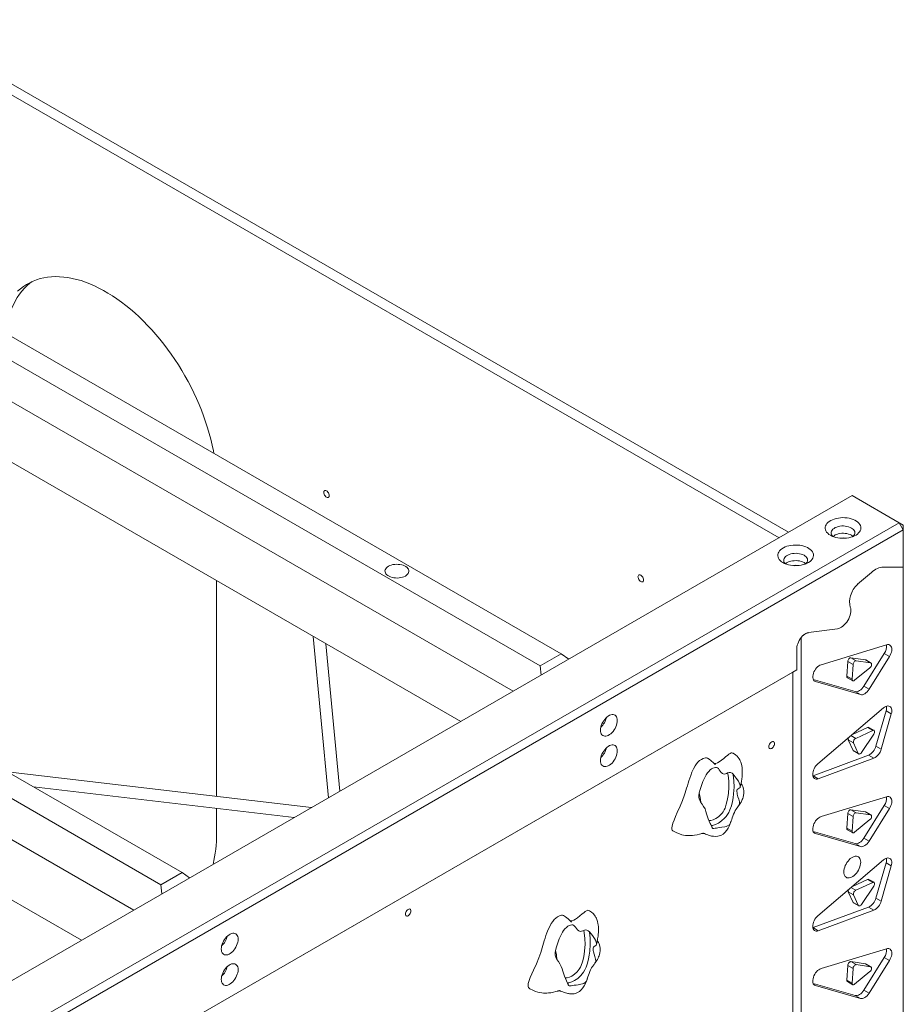
# Model space of a CAD drawing. Units: millimetres. Extents: x 6869 to 19802, y 7188 to 18459.
# Drawn here: x 18615 to 19802, y 10913 to 12236 of the extents above; entities that cross this region are included whole.
import ezdxf

# ---------------------------------------------------------------- set-up
doc = ezdxf.new("R2010")
doc.units = ezdxf.units.MM
doc.layers.add('AXONOMETRIC', color=7, linetype='Continuous')
doc.layers.add('TIPTAP_DIM', color=9, linetype='Continuous')

# ---------------------------------------------------------------- blocks, each defined once
blk = doc.blocks.new('AM002_axonometric')
at = {"layer": 'AXONOMETRIC', "linetype": 'Continuous', "lineweight": 15}
for p, q in [((1445.4, 2474.2), (252.3, 3162.9)), ((1432.6, 2466.8), (239.6, 3155.6)), ((1140.1, 2311), (-121.4, 3039.3)), ((1111.8, 2294.7), (-149.6, 3022.9)), ((1075.4, 2260.6), (-176.5, 2983.3)), ((-0.2, 2800.3), (1005.1, 2220)), ((1005.1, 2220), (1.9, 2799.1)), ((631, 2017.1), (-630.5, 2745.4)), ((602.7, 2000.8), (-658.8, 2729)), ((566.3, 1966.7), (-685.6, 2689.4)), ((-685.6, 2608.2), (495.9, 1926.1)), ((495.9, 1926.1), (-674.3, 2601.7)), ((1530.8, 2523.5), (231.2, 1773.3)), ((1593.7, 2487.1), (1530.8, 2523.5)), ((294.1, 1736.9), (1593.7, 2487.1)), ((1599.3, 2477.4), (1593.7, 2487.1)), ((1599.3, 2483.9), (1593.7, 2487.1)), ((1599.3, 2477.4), (298.7, 1726.5)), ((1599.3, 2477.4), (1599.3, 2483.9)), ((1599.3, 2427.6), (1599.3, 2477.4)), ((1572.2, 2427.5), (1599.3, 2427.6)), ((1599.3, 2427.6), (1599.3, 916.8)), ((677.5, 2119.4), (677.5, 2409.1)), ((1538, 2404.4), (1556.5, 2420.4)), ((1471.9, 2339.4), (1510.8, 2344.6)), ((807, 2334.3), (827.5, 2117.5)), ((1462.2, 837.6), (1462.2, 2332.9)), ((842.7, 2126.3), (824, 2324.5)), ((1456.5, 2318.3), (1456.5, 2289.6)), ((1576.9, 2323.1), (1488.9, 2296.4)), ((1111.8, 2294.7), (1140.1, 2311)), ((1140.1, 2311), (1150.3, 2303.9)), ((1548.4, 2302.9), (1529.1, 2305.7)), ((1529.1, 2305.7), (1536.1, 2301.7)), ((1555.5, 2298.8), (1536.1, 2301.7)), ((1546.3, 2267.4), (1573.7, 2311.5)), ((1548.4, 2302.9), (1548.9, 2302.7)), ((1548.4, 2302.9), (1555.5, 2298.8)), ((1556, 2298.6), (1548.9, 2302.7)), ((1553.3, 2263.3), (1580.8, 2307.4)), ((1573.7, 2311.5), (1580.8, 2307.4)), ((425.3, 1694.3), (1456.5, 2289.6)), ((1113, 2282.3), (1111.8, 2294.7)), ((1456.5, 2289.6), (1450.9, 2286.3)), ((1524.7, 2300.7), (1523.5, 2280.9)), ((1524.7, 2300.7), (1531.8, 2296.6)), ((1531.8, 2296.6), (1530.6, 2276.9)), ((1534, 2275.4), (1554.6, 2292.3)), ((419.6, 1690.9), (1450.9, 2286.3)), ((1450.9, 2286.3), (1450.9, 837.6)), ((1450.9, 2286.3), (1450.9, 1061.5)), ((1478.4, 2276.5), (1534.8, 2260.2)), ((1523.5, 2280.9), (1530.6, 2276.9)), ((1524.3, 2278.9), (1531.4, 2274.8)), ((1479.6, 2274.6), (1481.4, 2273.6)), ((1481.4, 2273.6), (1541.9, 2256.2)), ((1546.3, 2267.4), (1553.3, 2263.3)), ((1534.8, 2260.2), (1541.9, 2256.2)), ((1572.7, 2238.2), (1484.7, 2163.3)), ((1562.6, 2187), (1576.1, 2234.3)), ((1569.7, 2182.9), (1583.2, 2230.2)), ((1576.1, 2234.3), (1583.2, 2230.2)), ((1551.2, 2212.1), (1531, 2202.7)), ((1551.2, 2212.1), (1558.2, 2208)), ((1560, 2208.1), (1552.9, 2212.2)), ((1529.1, 2201.1), (1535.5, 2197.4)), ((1558.2, 2208), (1535.5, 2197.4)), ((1543.3, 2178.4), (1559.7, 2203.1)), ((1525.5, 2195.3), (1531.8, 2181.3)), ((1525.5, 2195.3), (1532.6, 2191.2)), ((1532.6, 2191.2), (1538.9, 2177.2)), ((1562.6, 2187), (1569.7, 2182.9)), ((1478.2, 2147.2), (1552.6, 2174.8)), ((1485.2, 2143.1), (1559.6, 2170.7)), ((1531.8, 2181.3), (1538.9, 2177.2)), ((1532.5, 2180.6), (1539.5, 2176.5)), ((1552.6, 2174.8), (1559.6, 2170.7)), ((804.8, 2104.4), (396.5, 2152.5)), ((1478.2, 2147.2), (1478, 2147.1)), ((1478.2, 2147.2), (1485.2, 2143.1)), ((431.5, 2132.3), (781.7, 2091)), ((1576.9, 2119), (1488.9, 2092.3)), ((677.5, 2069), (677.5, 2103.3)), ((1546.3, 2063.3), (1573.7, 2107.3)), ((1553.3, 2059.2), (1580.8, 2103.2)), ((1573.7, 2107.3), (1580.8, 2103.2)), ((1524.7, 2096.6), (1523.5, 2076.8)), ((1524.7, 2096.6), (1531.8, 2092.5)), ((1548.4, 2098.7), (1529, 2101.6)), ((1529, 2101.6), (1536.1, 2097.5)), ((1531.8, 2092.5), (1530.5, 2072.7)), ((1555.5, 2094.7), (1536.1, 2097.5)), ((1548.4, 2098.7), (1548.9, 2098.6)), ((1548.4, 2098.7), (1555.5, 2094.7)), ((1556, 2094.5), (1548.9, 2098.6)), ((1523.5, 2076.8), (1530.5, 2072.7)), ((1533.9, 2071.2), (1554.6, 2088.2)), ((1478.4, 2072.3), (1534.8, 2056.1)), ((1479.6, 2070.5), (1481.4, 2069.4)), ((1481.4, 2069.4), (1541.9, 2052)), ((1524.3, 2074.7), (1531.4, 2070.6)), ((1534.8, 2056.1), (1541.9, 2052)), ((1546.3, 2063.3), (1553.3, 2059.2)), ((1572.7, 2034), (1484.7, 1959.1)), ((1562.6, 1982.9), (1576.1, 2030.2)), ((1569.6, 1978.8), (1583.2, 2026.1)), ((1576.1, 2030.2), (1583.2, 2026.1)), ((602.7, 2000.8), (631, 2017.1)), ((631, 2017.1), (641.2, 2009.9)), ((603.9, 1988.4), (602.7, 2000.8)), ((1551.2, 2008), (1531, 1998.6)), ((1558.2, 2003.9), (1535.5, 1993.3)), ((1543.3, 1974.3), (1559.7, 1999)), ((1551.2, 2008), (1558.2, 2003.9)), ((1560, 2004), (1552.9, 2008)), ((1525.5, 1991.2), (1531.8, 1977.1)), ((1525.5, 1991.2), (1532.6, 1987.1)), ((1529.1, 1996.9), (1535.5, 1993.3)), ((1532.6, 1987.1), (1538.9, 1973.1)), ((1531.8, 1977.1), (1538.9, 1973.1)), ((1532.4, 1976.4), (1539.5, 1972.3)), ((1562.6, 1982.9), (1569.6, 1978.8)), ((1478.2, 1943.1), (1552.6, 1970.7)), ((1485.2, 1939), (1559.6, 1966.6)), ((1552.6, 1970.7), (1559.6, 1966.6)), ((1478.2, 1943.1), (1478, 1943)), ((1478.2, 1943.1), (1485.2, 1939)), ((1576.9, 1914.8), (1488.9, 1888.2)), ((1524.7, 1892.4), (1523.5, 1872.7)), ((1524.7, 1892.4), (1531.8, 1888.4)), ((1548.4, 1894.6), (1529, 1897.5)), ((1529, 1897.5), (1536.1, 1893.4)), ((1555.5, 1890.5), (1536.1, 1893.4)), ((1546.2, 1859.1), (1573.7, 1903.2)), ((1548.4, 1894.6), (1548.9, 1894.4)), ((1548.4, 1894.6), (1555.5, 1890.5)), ((1556, 1890.3), (1548.9, 1894.4)), ((1553.3, 1855), (1580.8, 1899.1)), ((1573.7, 1903.2), (1580.8, 1899.1)), ((1531.8, 1888.4), (1530.5, 1868.6)), ((1533.9, 1867.1), (1554.5, 1884)), ((1478.3, 1868.2), (1534.8, 1852)), ((1479.6, 1866.3), (1481.4, 1865.3)), ((1481.4, 1865.3), (1541.9, 1847.9)), ((1523.5, 1872.7), (1530.5, 1868.6)), ((1524.3, 1870.6), (1531.4, 1866.5)), ((1534.8, 1852), (1541.9, 1847.9)), ((1546.2, 1859.1), (1553.3, 1855))]:
    blk.add_line(p, q, dxfattribs=at)
at = {"layer": 'AXONOMETRIC', "linetype": 'Continuous', "lineweight": 15, "flags": 128}
for points in [[(673.7, 2580.3), (673.1, 2583.7), (671.5, 2591.4), (669.6, 2599.2), (667.6, 2606.9), (665.3, 2614.8), (662.7, 2622.6), (660, 2630.5), (657, 2638.3), (653.8, 2646.1), (650.5, 2653.9), (646.9, 2661.6), (643.1, 2669.3), (639.1, 2676.9), (634.9, 2684.4), (630.6, 2691.8), (626.1, 2699.1), (621.4, 2706.3), (616.6, 2713.4), (611.6, 2720.3), (606.5, 2727), (601.3, 2733.6), (595.9, 2740), (590.4, 2746.2), (584.8, 2752.2), (579.2, 2758), (573.4, 2763.5), (567.6, 2768.9), (561.7, 2774), (555.7, 2778.9), (549.7, 2783.5), (543.7, 2787.8), (537.7, 2791.9), (531.6, 2795.7), (525.5, 2799.2), (519.4, 2802.4), (513.4, 2805.3), (507.4, 2807.9), (501.4, 2810.2), (495.4, 2812.3), (489.5, 2814), (483.7, 2815.4), (477.9, 2816.4), (472.3, 2817.2), (466.7, 2817.6), (461.2, 2817.7), (455.8, 2817.5), (450.6, 2817), (445.5, 2816.2), (440.5, 2815), (435.7, 2813.5), (431, 2811.7), (426.5, 2809.6), (422.2, 2807.2), (418, 2804.5), (414, 2801.5), (410.2, 2798.2)], [(429.8, 2811.2), (426.8, 2808.9), (423, 2805.6), (419.4, 2802), (416, 2798.1), (412.8, 2794), (409.8, 2789.6), (407.1, 2784.9), (404.6, 2780), (402.3, 2774.8), (400.2, 2769.4), (398.4, 2763.8), (396.8, 2757.9), (395.4, 2751.8), (394.3, 2745.6), (393.8, 2741.9)], [(821.3, 2527.8), (821.4, 2528.9), (821.8, 2529.7), (822.4, 2530.2), (823.2, 2530.5), (824.1, 2530.4), (825, 2530), (826, 2529.3), (826.9, 2528.3), (827.6, 2527.2), (828.2, 2526), (828.6, 2524.7), (828.7, 2523.6), (828.6, 2522.5), (828.2, 2521.7), (827.6, 2521.2), (826.9, 2520.9), (826, 2521), (825, 2521.4), (824.1, 2522.1), (823.2, 2523.1), (822.4, 2524.2), (821.8, 2525.4), (821.4, 2526.7), (821.3, 2527.8)], [(1501.4, 2470.2), (1499.5, 2471.5), (1497.8, 2472.9), (1496.4, 2474.4), (1495.4, 2476), (1494.7, 2477.7), (1494.4, 2479.4), (1494.5, 2481.1), (1494.9, 2482.8), (1495.6, 2484.4), (1496.7, 2486), (1498.2, 2487.5), (1499.9, 2488.9), (1501.9, 2490.1), (1504.2, 2491.2), (1506.7, 2492.1), (1509.4, 2492.8), (1512.2, 2493.4), (1515.1, 2493.7), (1518, 2493.9), (1521, 2493.8), (1523.9, 2493.5), (1526.7, 2493), (1529.4, 2492.3), (1531.9, 2491.4), (1534.3, 2490.4), (1536.4, 2489.2), (1538.2, 2487.8), (1539.7, 2486.4), (1540.9, 2484.8), (1541.7, 2483.2), (1542.2, 2481.5), (1542.4, 2479.8), (1542.2, 2478.1), (1541.6, 2476.4), (1540.6, 2474.8), (1539.3, 2473.3), (1537.8, 2471.8), (1535.9, 2470.5), (1533.7, 2469.3), (1531.3, 2468.3), (1528.7, 2467.5), (1526, 2466.9), (1523.2, 2466.4), (1520.2, 2466.2), (1517.3, 2466.2), (1514.3, 2466.3), (1511.5, 2466.7), (1508.7, 2467.3), (1506.1, 2468.1), (1503.6, 2469.1), (1501.4, 2470.2)], [(1531.9, 2468.6), (1533, 2469.8), (1533.8, 2471.1), (1534.3, 2472.4), (1534.4, 2473.8), (1534.1, 2475.2), (1533.5, 2476.5), (1532.5, 2477.8), (1531.3, 2479), (1529.7, 2480), (1527.9, 2480.9), (1525.9, 2481.6), (1523.7, 2482.2), (1521.4, 2482.5), (1519, 2482.7), (1516.6, 2482.7), (1514.2, 2482.4), (1512, 2481.9), (1509.9, 2481.3), (1507.9, 2480.5), (1506.3, 2479.5), (1504.8, 2478.4), (1503.7, 2477.2), (1502.9, 2475.9), (1502.5, 2474.5), (1502.4, 2473.1), (1502.7, 2471.8), (1503.3, 2470.4), (1504.2, 2469.2), (1504.8, 2468.6)], [(1531.9, 2468.6), (1531.3, 2469.2), (1529.7, 2470.2), (1527.9, 2471.1), (1525.9, 2471.8), (1523.7, 2472.4), (1521.4, 2472.8), (1519, 2472.9), (1516.6, 2472.9), (1514.2, 2472.6), (1512, 2472.1), (1509.9, 2471.5), (1507.9, 2470.7), (1506.3, 2469.7), (1504.8, 2468.6), (1504.8, 2468.6)], [(1437.8, 2433.5), (1435.8, 2434.7), (1434.1, 2436.2), (1432.8, 2437.7), (1431.8, 2439.3), (1431.1, 2440.9), (1430.8, 2442.6), (1430.8, 2444.3), (1431.2, 2446), (1432, 2447.7), (1433.1, 2449.3), (1434.5, 2450.7), (1436.3, 2452.1), (1438.3, 2453.4), (1440.6, 2454.5), (1443.1, 2455.4), (1445.7, 2456.1), (1448.5, 2456.7), (1451.4, 2457), (1454.4, 2457.1), (1457.3, 2457), (1460.2, 2456.8), (1463.1, 2456.3), (1465.8, 2455.6), (1468.3, 2454.7), (1470.6, 2453.6), (1472.7, 2452.4), (1474.5, 2451.1), (1476.1, 2449.6), (1477.3, 2448.1), (1478.1, 2446.4), (1478.6, 2444.8), (1478.7, 2443.1), (1478.5, 2441.4), (1477.9, 2439.7), (1477, 2438.1), (1475.7, 2436.5), (1474.1, 2435.1), (1472.2, 2433.8), (1470.1, 2432.6), (1467.7, 2431.6), (1465.1, 2430.8), (1462.4, 2430.1), (1459.5, 2429.7), (1456.6, 2429.5), (1453.6, 2429.4), (1450.7, 2429.6), (1447.8, 2430), (1445, 2430.6), (1442.4, 2431.4), (1440, 2432.3), (1437.8, 2433.5)], [(1468.3, 2431.8), (1469.4, 2433), (1470.2, 2434.3), (1470.6, 2435.7), (1470.7, 2437.1), (1470.5, 2438.5), (1469.8, 2439.8), (1468.9, 2441.1), (1467.6, 2442.2), (1466.1, 2443.3), (1464.2, 2444.2), (1462.2, 2444.9), (1460, 2445.5), (1457.7, 2445.8), (1455.3, 2446), (1453, 2445.9), (1450.6, 2445.7), (1448.3, 2445.2), (1446.2, 2444.6), (1444.3, 2443.7), (1442.6, 2442.8), (1441.2, 2441.6), (1440.1, 2440.4), (1439.3, 2439.1), (1438.8, 2437.8), (1438.8, 2436.4), (1439, 2435), (1439.6, 2433.7), (1440.6, 2432.4), (1441.2, 2431.8)], [(1468.3, 2431.8), (1467.6, 2432.4), (1466.1, 2433.5), (1464.2, 2434.4), (1462.2, 2435.1), (1460, 2435.7), (1457.7, 2436), (1455.3, 2436.2), (1453, 2436.1), (1450.6, 2435.9), (1448.3, 2435.4), (1446.2, 2434.8), (1444.3, 2433.9), (1442.6, 2433), (1441.2, 2431.9), (1441.2, 2431.8)], [(930.8, 2415.5), (929, 2414.6), (927, 2413.9), (924.8, 2413.3), (922.5, 2413), (920.1, 2412.8), (917.7, 2412.9), (915.4, 2413.1), (913.1, 2413.6), (911, 2414.2), (909.1, 2415.1), (907.4, 2416), (906, 2417.2), (904.8, 2418.4), (904.1, 2419.7), (903.6, 2421), (903.5, 2422.4), (903.8, 2423.8), (904.4, 2425.1), (905.4, 2426.4), (906.6, 2427.6), (908.2, 2428.6), (910, 2429.5), (912, 2430.2), (914.2, 2430.8), (916.5, 2431.1), (918.9, 2431.3), (921.3, 2431.2), (923.6, 2431), (925.9, 2430.5), (928, 2429.9), (929.9, 2429.1), (931.6, 2428.1), (933.1, 2427), (934.2, 2425.8), (935, 2424.5), (935.4, 2423.1), (935.5, 2421.7), (935.2, 2420.4), (934.6, 2419), (933.7, 2417.8), (932.4, 2416.6), (930.8, 2415.5)], [(1572.2, 2427.5), (1570.3, 2427.3), (1568.4, 2427), (1566.5, 2426.4), (1564.5, 2425.6), (1562.5, 2424.6), (1560.5, 2423.4), (1558.5, 2422), (1556.5, 2420.4)], [(1572.2, 2427.5), (1570.3, 2427.3), (1568.4, 2427), (1566.5, 2426.4), (1564.5, 2425.6), (1562.5, 2424.6), (1560.5, 2423.4), (1558.5, 2422), (1556.5, 2420.4)], [(1243.1, 2414.5), (1243.3, 2415.5), (1243.6, 2416.3), (1244.2, 2416.9), (1245, 2417.1), (1245.9, 2417), (1246.9, 2416.6), (1247.8, 2415.9), (1248.7, 2415), (1249.5, 2413.8), (1250.1, 2412.6), (1250.4, 2411.4), (1250.6, 2410.2), (1250.4, 2409.1), (1250.1, 2408.3), (1249.5, 2407.8), (1248.7, 2407.5), (1247.8, 2407.6), (1246.9, 2408), (1245.9, 2408.7), (1245, 2409.7), (1244.2, 2410.8), (1243.6, 2412), (1243.3, 2413.3), (1243.1, 2414.5)], [(1510.8, 2344.6), (1512.6, 2345), (1514.5, 2345.7), (1516.3, 2346.7), (1518.2, 2348.1), (1520, 2349.7), (1521.7, 2351.5), (1523.3, 2353.6), (1524.8, 2355.8), (1526, 2358.1), (1527.1, 2360.5), (1527.9, 2362.9), (1528.5, 2365.3), (1528.8, 2367.6), (1528.9, 2369.8), (1528.7, 2371.9), (1528.2, 2373.7)], [(1510.8, 2344.6), (1512.6, 2345), (1514.5, 2345.7), (1516.3, 2346.7), (1518.2, 2348.1), (1520, 2349.7), (1521.7, 2351.5), (1523.3, 2353.6), (1524.8, 2355.8), (1526, 2358.1), (1527.1, 2360.5), (1527.9, 2362.9), (1528.5, 2365.3), (1528.8, 2367.6), (1528.9, 2369.8), (1528.7, 2371.9), (1528.2, 2373.7)], [(1471.9, 2339.4), (1470.3, 2339), (1468.6, 2338.3), (1466.9, 2337.3), (1465.3, 2336), (1463.6, 2334.5), (1462.1, 2332.8), (1460.7, 2330.9), (1459.5, 2328.9), (1458.5, 2326.7), (1457.6, 2324.6), (1457, 2322.4), (1456.6, 2320.3), (1456.5, 2318.3)], [(1576.9, 2323.1), (1578.3, 2323.4), (1579.7, 2323.3), (1580.9, 2323), (1581.9, 2322.3), (1582.8, 2321.3), (1583.4, 2320.1), (1583.7, 2318.6), (1583.9, 2316.9), (1583.7, 2315.1), (1583.3, 2313.2), (1582.7, 2311.2), (1581.9, 2309.3), (1580.8, 2307.4)], [(1524.7, 2300.7), (1524.9, 2301.6), (1525.2, 2302.6), (1525.7, 2303.5), (1526.3, 2304.3), (1527, 2305), (1527.7, 2305.4), (1528.4, 2305.7), (1529.1, 2305.7)], [(1531.8, 2296.6), (1531.9, 2297.5), (1532.3, 2298.5), (1532.7, 2299.4), (1533.3, 2300.2), (1534, 2300.9), (1534.7, 2301.4), (1535.5, 2301.6), (1536.1, 2301.7)], [(1481.4, 2273.6), (1480.3, 2274.1), (1479.3, 2274.9), (1478.6, 2276.1), (1478.1, 2277.5), (1477.8, 2279.1), (1477.8, 2280.9), (1478.1, 2282.8), (1478.6, 2284.8), (1479.4, 2286.8), (1480.4, 2288.7), (1481.6, 2290.5), (1482.9, 2292.2), (1484.3, 2293.7), (1485.9, 2294.9), (1487.4, 2295.8), (1488.9, 2296.4)], [(1555.5, 2298.8), (1556.1, 2298.5), (1556.6, 2298), (1556.8, 2297.2), (1556.8, 2296.2), (1556.5, 2295.1), (1556, 2294.1), (1555.4, 2293.1), (1554.6, 2292.3)], [(1534, 2275.4), (1533.3, 2274.9), (1532.7, 2274.7), (1532.1, 2274.6), (1531.5, 2274.7), (1531.1, 2275), (1530.8, 2275.5), (1530.6, 2276.1), (1530.6, 2276.9)], [(1546.3, 2267.4), (1545, 2265.6), (1543.6, 2264), (1542.2, 2262.6), (1540.6, 2261.5), (1539.1, 2260.7), (1537.6, 2260.2), (1536.1, 2260), (1534.8, 2260.2)], [(1553.3, 2263.3), (1552.1, 2261.5), (1550.7, 2259.9), (1549.2, 2258.5), (1547.7, 2257.4), (1546.2, 2256.6), (1544.6, 2256.1), (1543.2, 2256), (1541.9, 2256.2)], [(1572.7, 2238.2), (1574.2, 2239.3), (1575.7, 2240.2), (1577.2, 2240.7), (1578.6, 2240.9), (1580, 2240.8), (1581.1, 2240.3), (1582.1, 2239.6), (1582.9, 2238.6), (1583.5, 2237.2), (1583.8, 2235.7), (1583.8, 2234), (1583.7, 2232.2), (1583.2, 2230.2)], [(1215.4, 2221.4), (1215.3, 2223.3), (1214.9, 2225), (1214.3, 2226.5), (1213.5, 2227.7), (1212.4, 2228.6), (1211.2, 2229.2), (1209.8, 2229.5), (1208.3, 2229.4), (1206.6, 2229.1), (1205, 2228.4), (1203.3, 2227.4), (1201.6, 2226.2), (1200, 2224.7), (1198.5, 2222.9), (1197.1, 2221), (1195.8, 2219), (1194.8, 2216.9), (1193.9, 2214.7), (1193.3, 2212.5), (1192.9, 2210.4), (1192.8, 2208.4), (1192.9, 2206.5), (1193.3, 2204.8), (1193.9, 2203.3), (1194.8, 2202.1), (1195.8, 2201.2), (1197.1, 2200.6), (1198.5, 2200.3), (1200, 2200.3), (1201.6, 2200.7), (1203.3, 2201.4), (1205, 2202.4), (1206.6, 2203.6), (1208.3, 2205.1), (1209.8, 2206.8), (1211.2, 2208.8), (1212.4, 2210.8), (1213.5, 2212.9), (1214.3, 2215.1), (1214.9, 2217.3), (1215.3, 2219.4), (1215.4, 2221.4)], [(1558.2, 2208), (1559.1, 2208.3), (1559.8, 2208.2), (1560.3, 2207.8), (1560.7, 2207.1), (1560.8, 2206.2), (1560.7, 2205.2), (1560.3, 2204.1), (1559.7, 2203.1)], [(1215.4, 2180.6), (1215.3, 2182.5), (1214.9, 2184.2), (1214.3, 2185.6), (1213.5, 2186.8), (1212.4, 2187.7), (1211.2, 2188.4), (1209.8, 2188.7), (1208.3, 2188.6), (1206.6, 2188.3), (1205, 2187.6), (1203.3, 2186.6), (1201.6, 2185.4), (1200, 2183.8), (1198.5, 2182.1), (1197.1, 2180.2), (1195.8, 2178.2), (1194.8, 2176), (1193.9, 2173.9), (1193.3, 2171.7), (1192.9, 2169.6), (1192.8, 2167.5), (1192.9, 2165.7), (1193.3, 2164), (1193.9, 2162.5), (1194.8, 2161.3), (1195.8, 2160.4), (1197.1, 2159.8), (1198.5, 2159.5), (1200, 2159.5), (1201.6, 2159.9), (1203.3, 2160.6), (1205, 2161.5), (1206.6, 2162.8), (1208.3, 2164.3), (1209.8, 2166), (1211.2, 2167.9), (1212.4, 2170), (1213.5, 2172.1), (1214.3, 2174.3), (1214.9, 2176.5), (1215.3, 2178.6), (1215.4, 2180.6)], [(1418.9, 2186.2), (1419, 2187.4), (1419.4, 2188.6), (1419.9, 2189.8), (1420.7, 2191), (1421.6, 2191.9), (1422.6, 2192.6), (1423.5, 2193), (1424.4, 2193.1), (1425.2, 2192.9), (1425.8, 2192.3), (1426.2, 2191.5), (1426.3, 2190.5), (1426.2, 2189.3), (1425.8, 2188), (1425.2, 2186.8), (1424.4, 2185.7), (1423.5, 2184.7), (1422.6, 2184), (1421.6, 2183.6), (1420.7, 2183.5), (1419.9, 2183.8), (1419.4, 2184.3), (1419, 2185.1), (1418.9, 2186.2)], [(1336.4, 2170.8), (1336.3, 2170.9), (1335, 2171.4), (1333.6, 2171.4), (1330.8, 2170.5), (1328.2, 2169.2), (1325.9, 2167.5), (1323.7, 2165.4), (1321.7, 2163), (1319.9, 2160.3), (1317.6, 2156.3), (1315.6, 2152), (1313.9, 2147.5), (1312.6, 2144), (1311.5, 2140.5), (1310.4, 2137.1), (1309.4, 2133.7), (1308.4, 2130.4), (1307.5, 2127.3), (1306.6, 2124.3), (1305.6, 2121.4), (1303, 2114), (1299.7, 2106.2), (1295.8, 2097.6), (1293.5, 2092.6), (1291.5, 2087.7), (1289.9, 2083.3), (1288.9, 2079.5), (1288.6, 2077.4), (1288.7, 2075.6), (1289.2, 2074.2), (1290, 2073.2), (1291, 2072.6)], [(1346.8, 2162), (1346.8, 2162.1), (1346.6, 2162.3), (1346.3, 2162.7), (1345.7, 2163.4), (1344.8, 2164.2), (1343.8, 2165.3), (1342.4, 2166.5), (1340.8, 2167.8), (1338.8, 2169.3), (1336.4, 2170.8)], [(1370.9, 2177.3), (1369.9, 2177.7), (1369.1, 2177.9), (1368.1, 2177.8), (1366.8, 2177.2), (1365.2, 2176.1), (1363.3, 2174.6), (1361.2, 2172.9), (1358.3, 2170.4), (1355.2, 2168), (1352.1, 2165.9), (1349.9, 2164.6), (1347.8, 2163.8), (1345.9, 2163.6), (1345.3, 2163.7)], [(1380.4, 2131.9), (1381.2, 2135.4), (1382, 2139.6), (1382.5, 2143.1), (1382.8, 2145.7), (1383, 2148), (1383.1, 2150.4), (1383.2, 2153), (1383, 2155.8), (1382.8, 2158.3), (1382.4, 2160.4), (1381.9, 2162.9), (1381, 2165.6), (1380.3, 2167.1), (1379.7, 2168.4), (1378.8, 2169.9), (1377.7, 2171.5), (1376.1, 2173.3), (1373.9, 2175.3), (1370.9, 2177.4)], [(1532.5, 2180.6), (1532.2, 2180.8), (1531.8, 2181.3)], [(1543.3, 2178.4), (1542.7, 2177.7), (1542.1, 2177.1), (1541.5, 2176.7), (1540.8, 2176.4), (1540.2, 2176.3), (1539.7, 2176.4), (1539.2, 2176.7), (1538.9, 2177.2)], [(1363.4, 2150.9), (1362.1, 2150.2), (1360.6, 2149.6), (1359, 2149.4), (1357.7, 2149.6), (1356.5, 2150.3), (1355, 2151.7), (1353.6, 2153.3), (1352.3, 2155.1), (1351, 2156.7), (1349.9, 2157.7), (1348.6, 2158.3), (1347.1, 2158.2), (1345.4, 2157.9), (1343.7, 2157.3), (1342, 2156.4), (1340.1, 2155), (1338.2, 2153.1), (1336.4, 2150.9), (1334.7, 2148.4), (1332.4, 2144), (1330.4, 2139.4), (1328.5, 2134.1), (1326.8, 2128.8), (1325.3, 2124)], [(1485.2, 2143.1), (1483.8, 2142.7), (1482.3, 2142.7), (1481.1, 2142.9), (1480, 2143.5), (1479.1, 2144.5), (1478.4, 2145.7), (1478, 2147.1), (1477.8, 2148.8), (1477.9, 2150.6), (1478.2, 2152.6), (1478.8, 2154.6), (1479.7, 2156.5), (1480.7, 2158.5), (1481.9, 2160.3), (1483.3, 2161.9), (1484.7, 2163.3)], [(1370.9, 2149.1), (1375.1, 2144), (1377.9, 2139.8), (1379.1, 2137.6), (1380, 2135.3), (1380.5, 2133.5), (1380.5, 2132.2), (1380.1, 2131.2), (1379, 2130.3), (1377.7, 2129.6), (1376.5, 2128.6), (1376, 2127.4), (1375.9, 2125.8), (1376.1, 2124.1), (1376.4, 2122.3), (1377.3, 2119), (1378.4, 2115.6), (1379.3, 2112.3), (1379.5, 2110.1), (1379, 2108.1), (1378.2, 2106.6), (1377.1, 2105.3), (1375, 2102.4), (1373.7, 2100.4), (1372.5, 2098), (1371.4, 2095.6), (1370.4, 2093), (1369.6, 2090.7), (1368.9, 2088.4), (1368, 2085.6), (1366.9, 2082.9), (1366.3, 2081.8), (1365.4, 2080.8), (1363.4, 2079.7), (1361.6, 2079), (1359.7, 2078.6), (1355.8, 2077.9), (1353.1, 2077.5), (1350.5, 2077.1), (1348.4, 2076.8), (1346.6, 2076.6), (1344.9, 2076.4), (1343.8, 2076.4), (1343.1, 2076.7), (1342.7, 2077.4), (1342.6, 2077.9), (1342.3, 2078.7), (1341.6, 2080.2), (1340.8, 2081.5), (1340, 2083), (1338.6, 2086.1), (1337.3, 2089.3), (1335.2, 2096), (1334.3, 2099.3), (1333.1, 2102.6), (1331.3, 2105.8), (1329.3, 2109), (1327.2, 2111.9)], [(1338.3, 2086.9), (1340.9, 2087.1), (1344.1, 2088), (1347.5, 2089.6), (1351, 2092.1), (1354.4, 2095.2), (1356, 2096.9), (1357.4, 2098.8), (1358.8, 2101.3), (1360, 2103.8), (1361.7, 2108.8), (1363, 2113.7), (1363.9, 2118.6), (1364.5, 2123.3), (1365, 2131.9), (1364.9, 2140.1), (1364, 2147.8), (1363.4, 2150.9)], [(1370.9, 2149.1), (1371.1, 2148.4), (1372, 2140.4), (1372.1, 2131.8), (1371.5, 2122.8), (1370.9, 2117.7), (1369.9, 2112.5), (1368.5, 2106.9), (1366.5, 2101.2), (1364.9, 2098), (1363.1, 2094.9), (1361.3, 2092.4), (1359.2, 2090.1), (1355.2, 2086.4), (1351, 2083.5), (1347.1, 2081.6), (1343.3, 2080.5), (1341.4, 2080.4)], [(1378.5, 2107.3), (1380.5, 2110), (1381.6, 2111.9), (1382.5, 2113.7), (1383.2, 2115.3), (1383.8, 2116.7), (1384.4, 2118.6), (1385, 2120.8), (1385.3, 2123.6), (1385.3, 2126.7), (1384.8, 2129.8), (1383.8, 2132.9), (1383.1, 2134.4), (1382.2, 2135.9), (1381.5, 2136.9)], [(1325.3, 2124), (1326.7, 2118), (1327.3, 2111.7)], [(1576.9, 2119), (1578.3, 2119.2), (1579.7, 2119.2), (1580.9, 2118.8), (1581.9, 2118.2), (1582.7, 2117.2), (1583.4, 2115.9), (1583.7, 2114.4), (1583.8, 2112.8), (1583.7, 2110.9), (1583.3, 2109), (1582.7, 2107.1), (1581.9, 2105.1), (1580.8, 2103.2)], [(1481.4, 2069.4), (1480.2, 2069.9), (1479.3, 2070.8), (1478.5, 2071.9), (1478, 2073.3), (1477.8, 2074.9), (1477.8, 2076.7), (1478.1, 2078.6), (1478.6, 2080.6), (1479.4, 2082.6), (1480.4, 2084.5), (1481.6, 2086.4), (1482.9, 2088.1), (1484.3, 2089.5), (1485.8, 2090.7), (1487.4, 2091.7), (1488.9, 2092.3)], [(1524.7, 2096.6), (1524.9, 2097.5), (1525.2, 2098.4), (1525.7, 2099.3), (1526.3, 2100.1), (1526.9, 2100.8), (1527.7, 2101.3), (1528.4, 2101.6), (1529, 2101.6)], [(1531.8, 2092.5), (1531.9, 2093.4), (1532.3, 2094.3), (1532.7, 2095.2), (1533.3, 2096.1), (1534, 2096.7), (1534.7, 2097.2), (1535.5, 2097.5), (1536.1, 2097.5)], [(1555.5, 2094.7), (1556.1, 2094.4), (1556.6, 2093.8), (1556.8, 2093), (1556.8, 2092.1), (1556.5, 2091), (1556, 2089.9), (1555.3, 2088.9), (1554.6, 2088.2)], [(1291, 2072.6), (1295.1, 2070.4), (1298.7, 2069), (1301.8, 2068), (1304.3, 2067.5), (1307, 2067), (1309.4, 2066.8), (1311.4, 2066.7), (1313.6, 2066.7), (1316.2, 2066.9), (1319.1, 2067.2), (1322.8, 2067.9), (1325.7, 2068.6), (1327.7, 2069.2), (1328.5, 2069.4), (1329.1, 2069.6), (1330.1, 2069.8), (1330.3, 2069.9), (1330.1, 2069.9), (1330.5, 2069.9), (1330.6, 2069.9), (1330.7, 2069.9), (1331.1, 2069.8), (1331.6, 2069.6), (1332.3, 2069.4), (1333.6, 2068.9), (1335.2, 2068.3), (1337.1, 2067.6), (1338.9, 2067), (1340.5, 2066.6), (1341.8, 2066.2), (1343, 2066), (1344.3, 2065.8), (1347.1, 2065.6), (1350.4, 2065.9), (1352.3, 2066.3), (1354.2, 2066.9), (1357.4, 2068.8), (1359.9, 2070.9), (1362.4, 2073.9), (1364.1, 2076.6), (1365.6, 2079.5), (1366.3, 2081.1), (1367, 2082.8), (1367.7, 2084.7), (1368, 2085.5)], [(1368, 2085.8), (1368.2, 2086.2), (1368.3, 2086.5)], [(1533.9, 2071.2), (1533.3, 2070.8), (1532.7, 2070.5), (1532, 2070.4), (1531.5, 2070.6), (1531.1, 2070.9), (1530.7, 2071.3), (1530.6, 2072), (1530.5, 2072.7)], [(1546.3, 2063.3), (1545, 2061.5), (1543.6, 2059.9), (1542.2, 2058.5), (1540.6, 2057.4), (1539.1, 2056.6), (1537.6, 2056.1), (1536.1, 2055.9), (1534.8, 2056.1)], [(1553.3, 2059.2), (1552.1, 2057.4), (1550.7, 2055.8), (1549.2, 2054.4), (1547.7, 2053.3), (1546.1, 2052.5), (1544.6, 2052), (1543.2, 2051.8), (1541.9, 2052)], [(1542.1, 2031), (1541.9, 2032.9), (1541.6, 2034.6), (1540.9, 2036), (1540.1, 2037.2), (1539.1, 2038.1), (1537.8, 2038.8), (1536.4, 2039.1), (1534.9, 2039), (1533.3, 2038.7), (1531.6, 2038), (1529.9, 2037), (1528.2, 2035.8), (1526.6, 2034.2), (1525.1, 2032.5), (1523.7, 2030.6), (1522.5, 2028.6), (1521.4, 2026.4), (1520.6, 2024.3), (1519.9, 2022.1), (1519.6, 2020), (1519.4, 2017.9), (1519.6, 2016.1), (1519.9, 2014.4), (1520.6, 2012.9), (1521.4, 2011.7), (1522.5, 2010.8), (1523.7, 2010.2), (1525.1, 2009.9), (1526.6, 2009.9), (1528.2, 2010.3), (1529.9, 2011), (1531.6, 2011.9), (1533.3, 2013.2), (1534.9, 2014.7), (1536.4, 2016.4), (1537.8, 2018.3), (1539.1, 2020.4), (1540.1, 2022.5), (1540.9, 2024.7), (1541.6, 2026.9), (1541.9, 2029), (1542.1, 2031)], [(1572.7, 2034), (1574.2, 2035.2), (1575.7, 2036), (1577.2, 2036.5), (1578.6, 2036.8), (1579.9, 2036.6), (1581.1, 2036.2), (1582.1, 2035.5), (1582.9, 2034.4), (1583.5, 2033.1), (1583.8, 2031.6), (1583.8, 2029.9), (1583.6, 2028), (1583.2, 2026.1)], [(1558.2, 2003.9), (1559, 2004.1), (1559.8, 2004.1), (1560.3, 2003.7), (1560.7, 2003), (1560.8, 2002.1), (1560.7, 2001.1), (1560.3, 2000), (1559.7, 1999)], [(1532.4, 1976.4), (1532.1, 1976.7), (1531.8, 1977.1)], [(1543.3, 1974.3), (1542.7, 1973.6), (1542.1, 1973), (1541.5, 1972.5), (1540.8, 1972.2), (1540.2, 1972.2), (1539.7, 1972.3), (1539.2, 1972.6), (1538.9, 1973.1)], [(931, 1961.3), (931.1, 1962.4), (931.5, 1963.7), (932, 1964.9), (932.8, 1966), (933.7, 1967), (934.7, 1967.7), (935.6, 1968.1), (936.5, 1968.2), (937.3, 1967.9), (937.9, 1967.4), (938.3, 1966.6), (938.4, 1965.5), (938.3, 1964.4), (937.9, 1963.1), (937.3, 1961.9), (936.5, 1960.8), (935.6, 1959.8), (934.7, 1959.1), (933.7, 1958.7), (932.8, 1958.6), (932, 1958.9), (931.5, 1959.4), (931.1, 1960.2), (931, 1961.3)], [(1143.3, 1959.3), (1143.3, 1959.4), (1142, 1959.9), (1140.6, 1959.9), (1137.8, 1959.1), (1135.2, 1957.7), (1132.9, 1956), (1130.7, 1953.9), (1128.7, 1951.5), (1126.8, 1948.8), (1124.6, 1944.8), (1122.6, 1940.5), (1120.8, 1936), (1119.6, 1932.5), (1118.5, 1929), (1117.4, 1925.6), (1116.4, 1922.2), (1115.4, 1918.9), (1114.5, 1915.8), (1113.5, 1912.8), (1112.6, 1909.9), (1109.9, 1902.5), (1106.7, 1894.7), (1102.8, 1886.1), (1100.5, 1881.1), (1098.5, 1876.3), (1096.9, 1871.9), (1095.8, 1868), (1095.6, 1865.9), (1095.7, 1864.2), (1096.2, 1862.8), (1097, 1861.7), (1097.9, 1861.1)], [(1153.7, 1950.6), (1153.8, 1950.6), (1153.6, 1950.8), (1153.2, 1951.3), (1152.6, 1951.9), (1151.8, 1952.8), (1150.7, 1953.8), (1149.4, 1955), (1147.7, 1956.4), (1145.7, 1957.8), (1143.3, 1959.3)], [(1177.9, 1965.9), (1176.9, 1966.3), (1176, 1966.4), (1175.1, 1966.3), (1173.8, 1965.7), (1172.1, 1964.6), (1170.3, 1963.2), (1168.2, 1961.5), (1165.2, 1959), (1162.1, 1956.5), (1159.1, 1954.4), (1156.8, 1953.2), (1154.7, 1952.4), (1152.8, 1952.2), (1152.3, 1952.3)], [(1187.4, 1920.5), (1188.2, 1924), (1189, 1928.2), (1189.5, 1931.6), (1189.8, 1934.2), (1190, 1936.6), (1190.1, 1938.9), (1190.1, 1941.6), (1190, 1944.4), (1189.8, 1946.8), (1189.4, 1948.9), (1188.8, 1951.4), (1187.9, 1954.1), (1187.3, 1955.7), (1186.7, 1956.9), (1185.8, 1958.4), (1184.7, 1960), (1183.1, 1961.9), (1180.9, 1963.9), (1177.9, 1965.9)], [(1485.2, 1939), (1483.7, 1938.6), (1482.3, 1938.5), (1481.1, 1938.8), (1480, 1939.4), (1479.1, 1940.3), (1478.4, 1941.5), (1478, 1943), (1477.8, 1944.7), (1477.9, 1946.5), (1478.2, 1948.4), (1478.8, 1950.4), (1479.6, 1952.4), (1480.7, 1954.3), (1481.9, 1956.1), (1483.3, 1957.7), (1484.7, 1959.1)], [(1170.3, 1939.4), (1169.1, 1938.8), (1167.5, 1938.2), (1166, 1937.9), (1164.6, 1938.2), (1163.5, 1938.8), (1161.9, 1940.2), (1160.6, 1941.9), (1159.3, 1943.6), (1158, 1945.3), (1156.9, 1946.2), (1155.6, 1946.8), (1154.1, 1946.8), (1152.4, 1946.4), (1150.7, 1945.8), (1149, 1944.9), (1147, 1943.5), (1145.1, 1941.6), (1143.3, 1939.4), (1141.7, 1936.9), (1139.4, 1932.5), (1137.4, 1927.9), (1135.5, 1922.7), (1133.8, 1917.4), (1132.3, 1912.6)], [(706.3, 1927.5), (706.2, 1929.4), (705.8, 1931.1), (705.2, 1932.5), (704.3, 1933.7), (703.3, 1934.7), (702.1, 1935.3), (700.7, 1935.6), (699.1, 1935.5), (697.5, 1935.2), (695.8, 1934.5), (694.2, 1933.5), (692.5, 1932.3), (690.9, 1930.8), (689.3, 1929), (687.9, 1927.1), (686.7, 1925.1), (685.7, 1923), (684.8, 1920.8), (684.2, 1918.6), (683.8, 1916.5), (683.7, 1914.5), (683.8, 1912.6), (684.2, 1910.9), (684.8, 1909.4), (685.7, 1908.2), (686.7, 1907.3), (687.9, 1906.7), (689.3, 1906.4), (690.9, 1906.4), (692.5, 1906.8), (694.2, 1907.5), (695.8, 1908.5), (697.5, 1909.7), (699.1, 1911.2), (700.7, 1912.9), (702.1, 1914.8), (703.3, 1916.9), (704.3, 1919), (705.2, 1921.2), (705.8, 1923.4), (706.2, 1925.5), (706.3, 1927.5)], [(1177.9, 1937.6), (1182, 1932.5), (1184.9, 1928.4), (1186.1, 1926.1), (1187, 1923.8), (1187.4, 1922.1), (1187.5, 1920.7), (1187.1, 1919.7), (1186, 1918.8), (1184.7, 1918.1), (1183.5, 1917.1), (1183, 1915.9), (1182.9, 1914.3), (1183, 1912.6), (1183.4, 1910.8), (1184.3, 1907.5), (1185.4, 1904.2), (1186.3, 1900.8), (1186.5, 1898.6), (1186, 1896.7), (1185.1, 1895.2), (1184.1, 1893.8), (1182, 1891), (1180.7, 1888.9), (1179.4, 1886.6), (1178.4, 1884.1), (1177.4, 1881.5), (1176.6, 1879.2), (1175.9, 1877), (1174.9, 1874.1), (1173.9, 1871.4), (1173.2, 1870.4), (1172.4, 1869.4), (1170.4, 1868.2), (1168.5, 1867.6), (1166.6, 1867.1), (1162.8, 1866.4), (1160, 1866), (1157.5, 1865.7), (1155.4, 1865.4), (1153.6, 1865.1), (1151.9, 1865), (1150.8, 1865), (1150, 1865.2), (1149.7, 1866), (1149.5, 1866.5), (1149.3, 1867.2), (1148.5, 1868.7), (1147.8, 1870.1), (1147, 1871.6), (1145.6, 1874.6), (1144.3, 1877.9), (1142.2, 1884.6), (1141.3, 1887.9), (1140.1, 1891.1), (1138.3, 1894.4), (1136.3, 1897.5), (1134.1, 1900.5)], [(1145.3, 1875.5), (1147.9, 1875.6), (1151.1, 1876.5), (1154.4, 1878.1), (1158, 1880.6), (1161.4, 1883.7), (1162.9, 1885.5), (1164.3, 1887.4), (1165.8, 1889.8), (1166.9, 1892.3), (1168.7, 1897.3), (1169.9, 1902.3), (1170.8, 1907.1), (1171.4, 1911.9), (1172, 1920.4), (1171.9, 1928.6), (1171, 1936.3), (1170.3, 1939.4)], [(1177.9, 1937.6), (1178, 1937), (1178.9, 1928.9), (1179.1, 1920.3), (1178.5, 1911.3), (1177.8, 1906.3), (1176.9, 1901.1), (1175.5, 1895.4), (1173.5, 1889.8), (1171.9, 1886.5), (1170.1, 1883.4), (1168.2, 1880.9), (1166.2, 1878.6), (1162.2, 1874.9), (1158, 1872), (1154.1, 1870.1), (1150.2, 1869.1), (1148.4, 1868.9)], [(1185.5, 1895.8), (1187.4, 1898.6), (1188.6, 1900.5), (1189.5, 1902.2), (1190.2, 1903.8), (1190.8, 1905.2), (1191.4, 1907.1), (1192, 1909.4), (1192.3, 1912.1), (1192.3, 1915.2), (1191.8, 1918.3), (1190.8, 1921.4), (1190, 1923), (1189.1, 1924.5), (1188.5, 1925.5)], [(1132.3, 1912.6), (1133.6, 1906.6), (1134.3, 1900.3)], [(1576.9, 1914.8), (1578.3, 1915.1), (1579.7, 1915.1), (1580.9, 1914.7), (1581.9, 1914), (1582.7, 1913), (1583.3, 1911.8), (1583.7, 1910.3), (1583.8, 1908.6), (1583.7, 1906.8), (1583.3, 1904.9), (1582.7, 1902.9), (1581.8, 1901), (1580.8, 1899.1)], [(706.3, 1886.7), (706.2, 1888.6), (705.8, 1890.3), (705.2, 1891.7), (704.3, 1892.9), (703.3, 1893.8), (702.1, 1894.4), (700.7, 1894.7), (699.1, 1894.7), (697.5, 1894.4), (695.8, 1893.7), (694.2, 1892.7), (692.5, 1891.4), (690.9, 1889.9), (689.3, 1888.2), (687.9, 1886.3), (686.7, 1884.3), (685.7, 1882.1), (684.8, 1879.9), (684.2, 1877.8), (683.8, 1875.7), (683.7, 1873.6), (683.8, 1871.8), (684.2, 1870.1), (684.8, 1868.6), (685.7, 1867.4), (686.7, 1866.5), (687.9, 1865.9), (689.3, 1865.6), (690.9, 1865.6), (692.5, 1866), (694.2, 1866.6), (695.8, 1867.6), (697.5, 1868.9), (699.1, 1870.4), (700.7, 1872.1), (702.1, 1874), (703.3, 1876.1), (704.3, 1878.2), (705.2, 1880.4), (705.8, 1882.6), (706.2, 1884.7), (706.3, 1886.7)], [(1524.7, 1892.4), (1524.9, 1893.3), (1525.2, 1894.3), (1525.7, 1895.2), (1526.3, 1896), (1526.9, 1896.7), (1527.7, 1897.2), (1528.4, 1897.4), (1529, 1897.5)], [(1531.8, 1888.4), (1531.9, 1889.3), (1532.2, 1890.2), (1532.7, 1891.1), (1533.3, 1891.9), (1534, 1892.6), (1534.7, 1893.1), (1535.4, 1893.3), (1536.1, 1893.4)], [(1481.4, 1865.3), (1480.2, 1865.8), (1479.3, 1866.6), (1478.5, 1867.8), (1478, 1869.2), (1477.8, 1870.8), (1477.8, 1872.6), (1478.1, 1874.5), (1478.6, 1876.5), (1479.4, 1878.5), (1480.4, 1880.4), (1481.5, 1882.2), (1482.9, 1883.9), (1484.3, 1885.4), (1485.8, 1886.6), (1487.4, 1887.5), (1488.9, 1888.2)], [(1555.5, 1890.5), (1556.1, 1890.2), (1556.6, 1889.7), (1556.8, 1888.9), (1556.8, 1887.9), (1556.5, 1886.8), (1556, 1885.8), (1555.3, 1884.8), (1554.5, 1884)], [(1097.9, 1861.1), (1102.1, 1859), (1105.7, 1857.5), (1108.8, 1856.6), (1111.3, 1856), (1114, 1855.5), (1116.3, 1855.3), (1118.4, 1855.2), (1120.6, 1855.2), (1123.2, 1855.4), (1126.1, 1855.7), (1129.8, 1856.4), (1132.7, 1857.1), (1134.7, 1857.7), (1135.5, 1857.9), (1136.1, 1858.1), (1137, 1858.4), (1137.3, 1858.4), (1137.1, 1858.4), (1137.4, 1858.5), (1137.6, 1858.5), (1137.6, 1858.4), (1138, 1858.3), (1138.5, 1858.2), (1139.3, 1857.9), (1140.5, 1857.5), (1142.2, 1856.9), (1144.1, 1856.1), (1145.9, 1855.5), (1147.4, 1855.1), (1148.8, 1854.8), (1150, 1854.5), (1151.3, 1854.3), (1154.1, 1854.1), (1157.4, 1854.4), (1159.2, 1854.8), (1161.1, 1855.5), (1164.4, 1857.3), (1166.9, 1859.5), (1169.3, 1862.4), (1171.1, 1865.1), (1172.5, 1868), (1173.3, 1869.6), (1174, 1871.4), (1174.7, 1873.3), (1174.9, 1874)], [(1175, 1874.3), (1175.1, 1874.7), (1175.3, 1875)], [(1533.9, 1867.1), (1533.3, 1866.7), (1532.6, 1866.4), (1532, 1866.3), (1531.5, 1866.4), (1531.1, 1866.7), (1530.7, 1867.2), (1530.6, 1867.8), (1530.5, 1868.6)], [(1546.2, 1859.1), (1545, 1857.3), (1543.6, 1855.7), (1542.1, 1854.3), (1540.6, 1853.2), (1539.1, 1852.4), (1537.6, 1851.9), (1536.1, 1851.8), (1534.8, 1852)], [(1553.3, 1855), (1552.1, 1853.2), (1550.7, 1851.6), (1549.2, 1850.3), (1547.7, 1849.1), (1546.1, 1848.3), (1544.6, 1847.8), (1543.2, 1847.7), (1541.9, 1847.9)]]:
    blk.add_lwpolyline(points, dxfattribs=at)
at = {"layer": 'AXONOMETRIC', "linetype": 'Continuous', "lineweight": 15}
for centre, radius, start, end in [((1518.4, 2458.3), 8.37, 70.5831, 109.4188), ((1454.7, 2421.6), 8.37, 70.5833, 109.4187), ((1559.3, 2380.6), 31.9, 131.7304, 164.67), ((1554.2, 2380.9), 27, 162.6446, 195.5851), ((1475.5, 2323.4), 16.4, 102.8971, 144.5916), ((1559.6, 2321.1), 17.1, 325.7206, 6.5005), ((1525.6, 2280.6), 2.11, 169.4487, 233.5933), ((1563.5, 2238.4), 13.3, 342.2171, 9.3427), ((1175.1, 2231.6), 26.4, 313.5115, 346.4937), ((1552.1, 2210.6), 1.79, 63.0018, 120.862), ((1529.4, 2196.6), 4.04, 158.0787, 198.1832), ((1538, 2192.5), 5.54, 117.0461, 192.8109), ((1175.1, 2190.8), 26.4, 313.512, 346.4935), ((1544.4, 2191.7), 18.8, 295.8181, 345.517), ((1551.5, 2187.6), 18.8, 295.8181, 345.517), ((1366, 2145.2), 6.33, 38.3519, 114.4877), ((1339.3, 2119.9), 14.5, 163.7111, 213.4338), ((1559.6, 2116.9), 17.1, 325.7205, 6.5005), ((1525.5, 2076.4), 2.11, 169.4488, 233.593), ((515.2, 2067.7), 162.3, 345.8752, 0.4654), ((1563.5, 2034.2), 13.3, 342.2172, 9.3426), ((1552.1, 2006.4), 1.79, 63.0018, 120.862), ((1529.4, 1992.4), 4.04, 158.0785, 198.1833), ((1538, 1988.3), 5.54, 117.046, 192.8109), ((1544.4, 1987.6), 18.8, 295.8181, 345.517), ((1551.5, 1983.5), 18.8, 295.8181, 345.517), ((666, 1937.7), 26.4, 313.5117, 346.4935), ((1173, 1933.7), 6.33, 38.3545, 114.4854), ((1146.3, 1908.5), 14.5, 163.7112, 213.4338), ((1559.6, 1912.8), 17.1, 325.7205, 6.5005), ((666, 1896.9), 26.4, 313.5123, 346.4933), ((1525.5, 1872.3), 2.11, 169.4486, 233.5932)]:
    blk.add_arc(centre, radius, start, end, dxfattribs=at)

msp = doc.modelspace()

# ---------------------------------------------------------------- block references
at = {"layer": 'TIPTAP_DIM'}
msp.add_blockref('AM002_axonometric', (18202.3, 9073), dxfattribs=at)

doc.saveas('drawing.dxf')
